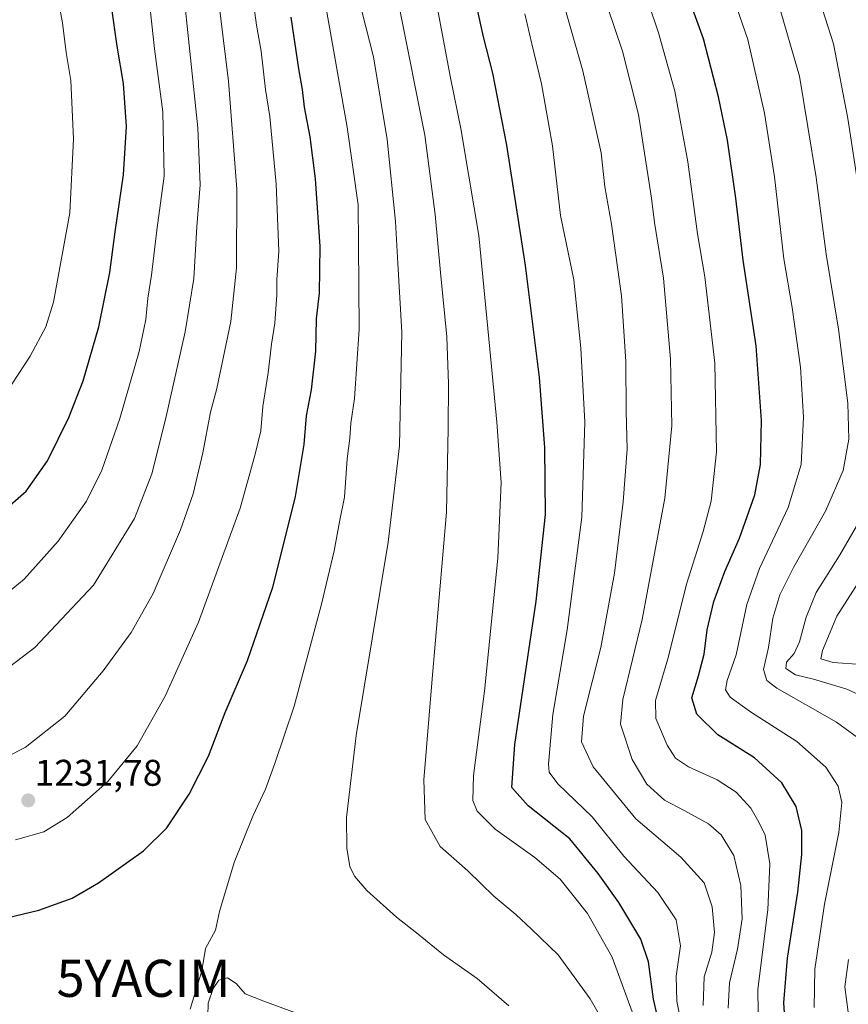
# Model space of a CAD drawing. Units: metres. Extents: x 613657 to 617089, y 4766391 to 4768762.
# Drawn here: x 615090 to 615314, y 4767463 to 4767729 of the extents above; entities that cross this region are included whole.
import ezdxf
from ezdxf.enums import TextEntityAlignment as Align

# ---------------------------------------------------------------- set-up
doc = ezdxf.new("R2010")
doc.units = ezdxf.units.M
doc.header["$MEASUREMENT"] = 0
doc.layers.get('0').update_dxf_attribs({"lineweight": 5})
for name, color, linetype, lineweight in [('Carátula', 7, 'Continuous', 5), ('Curva de nivel maestra', 36, 'Continuous', 30), ('Curva de nivel normal', 36, 'Continuous', 0), ('Punto de cota en terreno', 7, 'Continuous', 0), ('Rótulo de punto de cota en terreno', 19, 'Continuous', 0), ('Yacimiento arqueológico puntual', 7, 'Continuous', 0)]:
    doc.layers.add(name, color=color, linetype=linetype, lineweight=lineweight)
doc.styles.add('Arial', font='txt', dxfattribs={"height": 0.2})

# ---------------------------------------------------------------- blocks, each defined once
blk = doc.blocks.new('*U162')
at = {"layer": 'Curva de nivel normal', "color": 36, "linetype": 'Continuous', "lineweight": 0}
for points in [[(615322.32, 4767544.07, 1160), (615313.23, 4767548.34, 1160), (615304.22, 4767551.04, 1160), (615299.3, 4767552.16, 1160), (615296.74, 4767553.9, 1160), (615296.93, 4767555.58, 1160), (615298.96, 4767557.96, 1160), (615300.41, 4767561.06, 1160), (615302.23, 4767567.72, 1160), (615304.95, 4767574.38, 1160), (615311.22, 4767584.38, 1160), (615321.26, 4767601.74, 1160)], [(615319.75, 4767661.27, 1160), (615313.42, 4767702.23, 1160), (615309.59, 4767722.36, 1160), (615305.1, 4767736.48, 1160)]]:
    blk.add_polyline3d(points, dxfattribs=at)
blk = doc.blocks.new('*U165')
at = {"layer": 'Curva de nivel normal', "color": 36, "linetype": 'Continuous', "lineweight": 0}
for points in [[(615313.52, 4767461.23, 1165), (615312.61, 4767468.09, 1165), (615313.68, 4767475.42, 1165)], [(615318.42, 4767533.6, 1165), (615310.38, 4767539.46, 1165), (615294.29, 4767548.61, 1165), (615291.61, 4767550.69, 1165), (615290.73, 4767553.65, 1165), (615292.07, 4767559.58, 1165), (615293.23, 4767567.53, 1165), (615295.13, 4767573.75, 1165), (615298.81, 4767581.14, 1165), (615307.47, 4767596.39, 1165), (615312.21, 4767607.32, 1165), (615313.71, 4767615.73, 1165), (615313.44, 4767625.47, 1165), (615310.93, 4767645.4, 1165), (615307.58, 4767665.7, 1165), (615304.94, 4767686.3, 1165), (615300.4, 4767713.71, 1165), (615294.58, 4767733.82, 1165)]]:
    blk.add_polyline3d(points, dxfattribs=at)
blk = doc.blocks.new('*U172')
at = {"layer": 'Curva de nivel normal', "color": 36, "linetype": 'Continuous', "lineweight": 0}
blk.add_polyline3d([(615304.38, 4767462.51, 1170), (615304.53, 4767472.85, 1170), (615307.21, 4767490.34, 1170), (615311, 4767509.66, 1170), (615311.87, 4767517.8, 1170), (615310.84, 4767522.2, 1170), (615307.5, 4767527.26, 1170), (615299.73, 4767534.24, 1170), (615287.24, 4767542.22, 1170), (615281.75, 4767546.22, 1170), (615280.49, 4767548.13, 1170), (615280.94, 4767550.64, 1170), (615283.33, 4767557.61, 1170), (615286.24, 4767571.14, 1170), (615289.66, 4767580.84, 1170), (615297.38, 4767597.36, 1170), (615300.87, 4767608.94, 1170), (615301.49, 4767621.71, 1170), (615300.68, 4767635.22, 1170), (615298.42, 4767651.26, 1170), (615296.22, 4767664.37, 1170), (615293.67, 4767686.48, 1170), (615290.97, 4767703.72, 1170), (615286.5, 4767723.59, 1170), (615282.84, 4767734.28, 1170)], dxfattribs=at)
blk = doc.blocks.new('*U185')
at = {"layer": 'Curva de nivel normal', "color": 36, "linetype": 'Continuous', "lineweight": 0}
blk.add_polyline3d([(615325.53, 4767591.46, 1155), (615310.49, 4767568.05, 1155), (615306.65, 4767558.78, 1155), (615306.15, 4767556.5, 1155), (615309.49, 4767555.54, 1155), (615317.13, 4767555, 1155)], dxfattribs=at)
blk = doc.blocks.new('*U187')
at = {"layer": 'Curva de nivel normal', "color": 36, "linetype": 'Continuous', "lineweight": 0}
blk.add_polyline3d([(615249.1, 4767455.92, 1210), (615243.97, 4767464.82, 1210), (615235.27, 4767476.67, 1210), (615228.1, 4767483.64, 1210), (615223.88, 4767487.55, 1210), (615217.97, 4767492.51, 1210), (615210.94, 4767499.33, 1210), (615203.45, 4767505.86, 1210), (615199.4, 4767513.21, 1210), (615199.08, 4767523.9, 1210), (615201.2, 4767550.04, 1210), (615205.17, 4767596.05, 1210), (615205.62, 4767618.62, 1210), (615205.77, 4767630.72, 1210), (615205.27, 4767643.38, 1210), (615203.53, 4767660.72, 1210), (615202.16, 4767676.4, 1210), (615199.35, 4767697.75, 1210), (615192.64, 4767731.6, 1210)], dxfattribs=at)
blk = doc.blocks.new('*U189')
at = {"layer": 'Curva de nivel normal', "color": 36, "linetype": 'Continuous', "lineweight": 0}
blk.add_polyline3d([(615269.87, 4767451.75, 1195), (615267.34, 4767464.21, 1195), (615267.15, 4767470.97, 1195), (615268.31, 4767479.09, 1195), (615267.18, 4767486.12, 1195), (615262.19, 4767493.5, 1195), (615253.03, 4767503.31, 1195), (615244.46, 4767513.9, 1195), (615235.19, 4767522.8, 1195), (615232.87, 4767525.98, 1195), (615232.69, 4767528.08, 1195), (615233.86, 4767541.49, 1195), (615237.76, 4767564.36, 1195), (615241.71, 4767594.71, 1195), (615242.49, 4767620.37, 1195), (615241.44, 4767640.3, 1195), (615239.55, 4767658.72, 1195), (615235.96, 4767676.06, 1195), (615233.78, 4767694.86, 1195), (615230.85, 4767711.62, 1195), (615228.17, 4767722.4, 1195), (615226.3, 4767730.51, 1195)], dxfattribs=at)
blk = doc.blocks.new('*U205')
at = {"layer": 'Curva de nivel normal', "color": 36, "linetype": 'Continuous', "lineweight": 0}
blk.add_polyline3d([(615221.97, 4767462.96, 1215), (615213.44, 4767470.31, 1215), (615204.41, 4767476.73, 1215), (615197.12, 4767482.59, 1215), (615191.7, 4767486.83, 1215), (615183.73, 4767494.05, 1215), (615180.34, 4767497.89, 1215), (615179.13, 4767500.54, 1215), (615178.32, 4767505.49, 1215), (615178.18, 4767513.71, 1215), (615180.82, 4767535.86, 1215), (615189.45, 4767587.98, 1215), (615192.47, 4767613.95, 1215), (615193.11, 4767644.6, 1215), (615192.07, 4767663.14, 1215), (615191.43, 4767674.48, 1215), (615189.2, 4767696.58, 1215), (615185.46, 4767718.9, 1215), (615182.37, 4767731.19, 1215)], dxfattribs=at)
blk = doc.blocks.new('*U219')
at = {"layer": 'Curva de nivel normal', "color": 36, "linetype": 'Continuous', "lineweight": 0}
for points in [[(615169.55, 4767459.17, 1220), (615155.92, 4767464.19, 1220), (615150.83, 4767466.17, 1220), (615148.43, 4767468.91, 1220), (615146.1, 4767470.52, 1220), (615143.8, 4767469.86, 1220), (615142.24, 4767467.6, 1220), (615140.86, 4767463.62, 1220), (615140.81, 4767460.27, 1220)], [(615136, 4767461.99, 1220), (615139.18, 4767472.36, 1220), (615140.13, 4767478.37, 1220), (615142.84, 4767483.37, 1220), (615143.95, 4767488.37, 1220), (615147.88, 4767501.58, 1220), (615152.9, 4767514.09, 1220), (615156.36, 4767521.38, 1220), (615158.84, 4767528.28, 1220), (615164.09, 4767543.77, 1220), (615171.48, 4767571.28, 1220), (615174.89, 4767585.61, 1220), (615176.33, 4767593.48, 1220), (615177.64, 4767600.09, 1220), (615178.43, 4767610.48, 1220), (615179.11, 4767616.05, 1220), (615179.38, 4767620.05, 1220), (615180.4, 4767626.72, 1220), (615181.59, 4767645.39, 1220), (615181.44, 4767668.39, 1220), (615181.39, 4767678.94, 1220), (615178.38, 4767699.93, 1220), (615168.11, 4767757.95, 1220)]]:
    blk.add_polyline3d(points, dxfattribs=at)
blk = doc.blocks.new('*U220')
at = {"layer": 'Curva de nivel normal', "color": 36, "linetype": 'Continuous', "lineweight": 0}
blk.add_polyline3d([(615257.98, 4767453.98, 1205), (615249.9, 4767476.08, 1205), (615243.26, 4767487.86, 1205), (615235.86, 4767497.1, 1205), (615229.06, 4767502.94, 1205), (615218.33, 4767510.58, 1205), (615213.48, 4767515.47, 1205), (615212.28, 4767518.35, 1205), (615212.51, 4767525.05, 1205), (615215.4, 4767547.79, 1205), (615219.06, 4767583.68, 1205), (615219.97, 4767604.12, 1205), (615218.78, 4767620.38, 1205), (615216.86, 4767640.05, 1205), (615213.9, 4767670.72, 1205), (615211.24, 4767686.73, 1205), (615209.06, 4767699.55, 1205), (615206.28, 4767713.23, 1205), (615202.92, 4767730.92, 1205)], dxfattribs=at)
blk = doc.blocks.new('*U222')
at = {"layer": 'Curva de nivel normal', "color": 36, "linetype": 'Continuous', "lineweight": 0}
blk.add_polyline3d([(615274.45, 4767463.06, 1190), (615274.69, 4767470.71, 1190), (615276.74, 4767477.37, 1190), (615277.5, 4767482.68, 1190), (615276.88, 4767489.59, 1190), (615274.66, 4767496.08, 1190), (615268.37, 4767502.99, 1190), (615256.23, 4767513.37, 1190), (615244.78, 4767527.42, 1190), (615241.62, 4767534.12, 1190), (615242.18, 4767541.09, 1190), (615246.82, 4767559.62, 1190), (615250.49, 4767579.62, 1190), (615252.85, 4767598.82, 1190), (615253.91, 4767613.06, 1190), (615253.66, 4767623.22, 1190), (615253.57, 4767636.68, 1190), (615252.38, 4767654.44, 1190), (615249.67, 4767673.76, 1190), (615247.94, 4767683.82, 1190), (615246.9, 4767692.98, 1190), (615241.99, 4767715.14, 1190), (615233.18, 4767746, 1190)], dxfattribs=at)
blk = doc.blocks.new('*U227')
at = {"layer": 'Curva de nivel normal', "color": 36, "linetype": 'Continuous', "lineweight": 0}
blk.add_polyline3d([(615257.35, 4767740.39, 1180), (615262.42, 4767725.39, 1180), (615266.76, 4767709.6, 1180), (615270.31, 4767690.53, 1180), (615272.92, 4767671.13, 1180), (615274.85, 4767659.52, 1180), (615277.6, 4767636.25, 1180), (615278.03, 4767612.38, 1180), (615276.57, 4767599.05, 1180), (615274.41, 4767590.86, 1180), (615269.99, 4767576.95, 1180), (615264.92, 4767556.52, 1180), (615261.59, 4767545.32, 1180), (615261.62, 4767540.47, 1180), (615264.76, 4767533.24, 1180), (615266.97, 4767529.74, 1180), (615270.51, 4767527.41, 1180), (615278.24, 4767523.84, 1180), (615283.33, 4767520.59, 1180), (615287.3, 4767516.23, 1180), (615289.45, 4767512.48, 1180), (615291.2, 4767508.97, 1180), (615292.42, 4767501.2, 1180), (615291.91, 4767488.86, 1180), (615289.19, 4767467.3, 1180), (615289.48, 4767449.44, 1180)], dxfattribs=at)
blk = doc.blocks.new('*U247')
at = {"layer": 'Curva de nivel normal', "color": 36, "linetype": 'Continuous', "lineweight": 0}
blk.add_polyline3d([(615281.22, 4767462.34, 1185), (615281.5, 4767469.16, 1185), (615283.67, 4767478.17, 1185), (615284.91, 4767486.42, 1185), (615284.6, 4767495.41, 1185), (615282.72, 4767503.52, 1185), (615279.26, 4767509.07, 1185), (615275.86, 4767512.01, 1185), (615269.52, 4767515.56, 1185), (615263.98, 4767518.39, 1185), (615259.26, 4767522.75, 1185), (615255.24, 4767529.41, 1185), (615252.1, 4767538.9, 1185), (615252.78, 4767545.51, 1185), (615257.96, 4767567.14, 1185), (615264.11, 4767599.87, 1185), (615265.96, 4767619.33, 1185), (615265.62, 4767637.32, 1185), (615263.72, 4767659.18, 1185), (615261.28, 4767674.17, 1185), (615260.47, 4767680.73, 1185), (615257.02, 4767703.32, 1185), (615252.66, 4767720.37, 1185), (615248.61, 4767732.37, 1185)], dxfattribs=at)
blk = doc.blocks.new('*U256')
at = {"layer": 'Curva de nivel maestra', "color": 36, "linetype": 'Continuous', "lineweight": 30}
blk.add_polyline3d([(615296.96, 4767451.42, 1175), (615296.24, 4767463.7, 1175), (615297.17, 4767475.75, 1175), (615299.95, 4767493.6, 1175), (615301.05, 4767503.72, 1175), (615301.06, 4767510.21, 1175), (615299.55, 4767516.69, 1175), (615295.62, 4767523.08, 1175), (615288.31, 4767529.78, 1175), (615278.39, 4767536.05, 1175), (615272.74, 4767541.63, 1175), (615271.38, 4767546.01, 1175), (615273.19, 4767551.89, 1175), (615274.69, 4767557.8, 1175), (615275.52, 4767564.31, 1175), (615277.35, 4767572, 1175), (615280.3, 4767580.04, 1175), (615284.25, 4767589.05, 1175), (615288.37, 4767600.72, 1175), (615289.9, 4767608.91, 1175), (615290.16, 4767620.83, 1175), (615288.69, 4767640.91, 1175), (615285.23, 4767664.06, 1175), (615283.27, 4767680.73, 1175), (615281.04, 4767696.39, 1175), (615278.59, 4767708.06, 1175), (615274.49, 4767723.75, 1175), (615271.33, 4767732.68, 1175)], dxfattribs=at)
blk = doc.blocks.new('*U258')
at = {"layer": 'Curva de nivel maestra', "color": 36, "linetype": 'Continuous', "lineweight": 30}
blk.add_polyline3d([(615264.02, 4767451.82, 1200), (615261, 4767464.72, 1200), (615259.66, 4767474.81, 1200), (615257.59, 4767480.94, 1200), (615251.66, 4767490.76, 1200), (615246.09, 4767498.66, 1200), (615238.49, 4767508, 1200), (615227.19, 4767516.86, 1200), (615222.8, 4767521.83, 1200), (615223.62, 4767533.38, 1200), (615229.4, 4767572.06, 1200), (615231.93, 4767595.44, 1200), (615231.74, 4767613.48, 1200), (615230.26, 4767632.36, 1200), (615226.53, 4767662.64, 1200), (615221.46, 4767695.09, 1200), (615217.66, 4767714.5, 1200), (615215.13, 4767724.28, 1200), (615213.32, 4767732.81, 1200)], dxfattribs=at)
blk = doc.blocks.new('5PATER')
at = {"layer": 'Carátula', "linetype": 'Continuous', "lineweight": 5}
h = blk.add_hatch(color=250, dxfattribs=at)
edge = h.paths.add_edge_path()
edge.add_ellipse((0, 0.01), major_axis=(-1.33, -1.34), ratio=0.999422, start_angle=0, end_angle=360)
blk = doc.blocks.new('5YACIM')
blk.add_text('5YACIM', height=10).set_placement((0, 0), align=Align.MIDDLE_CENTER)

msp = doc.modelspace()

# ---------------------------------------------------------------- linework, layer by layer
at = {"layer": 'Curva de nivel maestra', "color": 36, "linetype": 'Continuous', "lineweight": 30}
for points in [[(615082.45, 4767593.68, 1250), (615091.77, 4767601.78, 1250), (615097.56, 4767609.96, 1250), (615103.27, 4767621.61, 1250), (615107.16, 4767631.5, 1250), (615111.39, 4767646.06, 1250), (615114.33, 4767660.73, 1250), (615115.8, 4767671.73, 1250), (615118.01, 4767687.06, 1250), (615118.87, 4767700.06, 1250), (615118.02, 4767711.73, 1250), (615116.3, 4767721.77, 1250), (615114.78, 4767732.55, 1250), (615110.93, 4767750.43, 1250), (615106.97, 4767765.98, 1250), (615103.12, 4767787.4, 1250), (615100.81, 4767807.66, 1250), (615099.52, 4767818.11, 1250), (615098.9, 4767826.07, 1250), (615096.43, 4767834.27, 1250), (615091.84, 4767843.68, 1250), (615088.7, 4767851.68, 1250)], [(615084.22, 4767486.12, 1225), (615095.18, 4767488.71, 1225), (615104.23, 4767491.93, 1225), (615111.28, 4767496.07, 1225), (615123.43, 4767504.77, 1225), (615129.75, 4767510.92, 1225), (615135.76, 4767519.98, 1225), (615141.02, 4767530.25, 1225), (615145.51, 4767542.02, 1225), (615151.5, 4767556.09, 1225), (615158.37, 4767575.89, 1225), (615161.44, 4767588.32, 1225), (615164.48, 4767600.3, 1225), (615166.81, 4767614.31, 1225), (615167.39, 4767622.06, 1225), (615168.73, 4767629.05, 1225), (615169.9, 4767639.5, 1225), (615170.15, 4767648.19, 1225), (615170.88, 4767655.18, 1225), (615171.09, 4767667.73, 1225), (615169.88, 4767685.95, 1225), (615168.44, 4767697.28, 1225), (615166.89, 4767705.28, 1225), (615166.35, 4767710.1, 1225), (615165.37, 4767715.64, 1225), (615163.25, 4767729.54, 1225)]]:
    msp.add_polyline3d(points, dxfattribs=at)
at = {"layer": 'Curva de nivel normal', "color": 36, "linetype": 'Continuous', "lineweight": 0}
for points in [[(615081.88, 4767550.31, 1240), (615094.14, 4767559.62, 1240), (615109.96, 4767576.38, 1240), (615121.01, 4767594.38, 1240), (615125.7, 4767606.38, 1240), (615129.36, 4767621.05, 1240), (615134.67, 4767644.72, 1240), (615137.03, 4767659.06, 1240), (615137.87, 4767673.06, 1240), (615138.71, 4767684.39, 1240), (615138.12, 4767699.73, 1240), (615131.9, 4767758.95, 1240), (615128.46, 4767776.61, 1240), (615124.29, 4767796.26, 1240), (615118.15, 4767822.71, 1240), (615114.14, 4767835.74, 1240), (615112.43, 4767843.18, 1240), (615109.37, 4767853.86, 1240), (615103.76, 4767868.52, 1240), (615098.22, 4767877.3, 1240), (615094.06, 4767880.55, 1240), (615089.48, 4767882.32, 1240)], [(615081.96, 4767570.48, 1245), (615091.22, 4767578, 1245), (615100.44, 4767588.29, 1245), (615108.08, 4767599.05, 1245), (615112.16, 4767607.38, 1245), (615117.02, 4767621.38, 1245), (615122.26, 4767639.38, 1245), (615124.11, 4767648.06, 1245), (615124.6, 4767653.79, 1245), (615125.6, 4767659.97, 1245), (615127.04, 4767672.12, 1245), (615128.99, 4767686.72, 1245), (615128.7, 4767704.01, 1245), (615126.42, 4767721.05, 1245), (615124.92, 4767735.27, 1245), (615121.06, 4767757.9, 1245), (615111.84, 4767798.94, 1245), (615103.62, 4767837.32, 1245), (615096.19, 4767860.31, 1245), (615092.9, 4767866.1, 1245), (615090.8, 4767867.64, 1245), (615086.32, 4767869.74, 1245)], [(615083.04, 4767623.35, 1255), (615092.83, 4767638.12, 1255), (615097.08, 4767646.06, 1255), (615099.13, 4767652.73, 1255), (615103.55, 4767676.83, 1255), (615104.58, 4767696.74, 1255), (615103.8, 4767712.5, 1255), (615102.6, 4767720.06, 1255), (615101.6, 4767728.06, 1255), (615099.78, 4767737.88, 1255), (615097.88, 4767753.3, 1255), (615095.38, 4767763.21, 1255), (615094.2, 4767771.3, 1255), (615093.81, 4767786.69, 1255), (615093.67, 4767799.1, 1255), (615092.34, 4767810.84, 1255), (615091.31, 4767820.95, 1255), (615090.09, 4767826.42, 1255), (615087.95, 4767832.07, 1255)], [(615081.93, 4767527.75, 1235), (615091.53, 4767532.58, 1235), (615102.2, 4767541.02, 1235), (615112.6, 4767553.24, 1235), (615120.11, 4767563.62, 1235), (615126.02, 4767574.12, 1235), (615133.44, 4767591.32, 1235), (615136.84, 4767601.05, 1235), (615139.46, 4767612.05, 1235), (615141.5, 4767623.05, 1235), (615143.26, 4767629.46, 1235), (615146.98, 4767647.47, 1235), (615148.49, 4767662, 1235), (615148.62, 4767683.17, 1235), (615146.36, 4767712.34, 1235), (615139.38, 4767769.4, 1235)], [(615088.9, 4767507.67, 1230), (615096.56, 4767509.84, 1230), (615102.87, 4767513.73, 1230), (615113.84, 4767523.4, 1230), (615121.73, 4767533.05, 1230), (615129.28, 4767546.48, 1230), (615138.28, 4767566.44, 1230), (615149.49, 4767597.15, 1230), (615153.49, 4767611.38, 1230), (615155.06, 4767618.02, 1230), (615155.61, 4767624.58, 1230), (615157.06, 4767633.68, 1230), (615157.94, 4767641.38, 1230), (615158.86, 4767647.06, 1230), (615159.41, 4767654.73, 1230), (615159.43, 4767658.73, 1230), (615159.92, 4767666.43, 1230), (615159.23, 4767684.55, 1230), (615157.52, 4767702.76, 1230), (615156.4, 4767710.04, 1230), (615155.15, 4767720.43, 1230), (615153.89, 4767727.42, 1230), (615152.41, 4767738.77, 1230)]]:
    msp.add_polyline3d(points, dxfattribs=at)

# ---------------------------------------------------------------- block references
at = {"layer": 'Curva de nivel maestra', "color": 36, "linetype": 'Continuous', "lineweight": 30}
for name in ['*U256', '*U258']:
    msp.add_blockref(name, (0, 0), dxfattribs=at)
at = {"layer": 'Curva de nivel normal', "color": 36, "linetype": 'Continuous', "lineweight": 0}
for name in ['*U185', '*U162', '*U165', '*U172', '*U227', '*U247', '*U222', '*U189', '*U220', '*U187', '*U205', '*U219']:
    msp.add_blockref(name, (0, 0), dxfattribs=at)
at = {"layer": 'Punto de cota en terreno', "linetype": 'Continuous', "lineweight": 0}
msp.add_blockref('5PATER', (615092.33, 4767518.33, 1231.78), dxfattribs=at)
at = {"layer": 'Yacimiento arqueológico puntual', "linetype": 'Continuous', "lineweight": 0}
msp.add_blockref('5YACIM', (615123.43, 4767470.35, 1220.64), dxfattribs=at)

# ---------------------------------------------------------------- texts
at = {"layer": 'Rótulo de punto de cota en terreno', "color": 19, "linetype": 'Continuous', "lineweight": 0, "style": 'Arial'}
msp.add_text('1231,78', height=7, dxfattribs=at).set_placement((615094.09, 4767520.09), align=Align.BOTTOM_LEFT)

doc.saveas('drawing.dxf')
